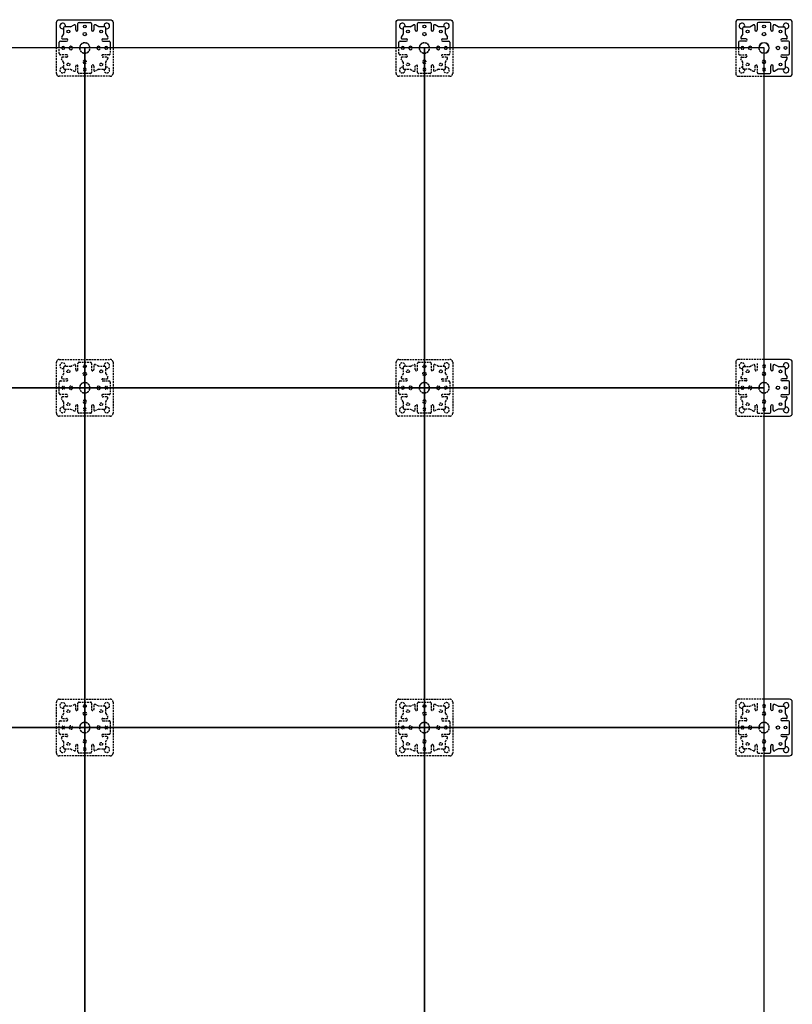
# Model space of a CAD drawing. Units: inches. Extents: x 2716 to 12972, y -981 to 2942.
# Drawn here: x 4081 to 5446, y 980 to 2719 of the extents above; entities that cross this region are included whole.
import ezdxf

# ---------------------------------------------------------------- set-up
doc = ezdxf.new("R2010")
doc.units = ezdxf.units.IN
doc.header["$MEASUREMENT"] = 0
doc.linetypes.add('HIDDEN2', pattern=[4.7625, 3.175, -1.5875])
for name, color, linetype in [('A-INTR-HIDN', 140, 'HIDDEN2'), ('A-PANL', 10, 'Continuous'), ('A-PEDS', 30, 'Continuous')]:
    doc.layers.add(name, color=color, linetype=linetype)

# ---------------------------------------------------------------- blocks, each defined once
blk = doc.blocks.new('S8 top')
at = {"layer": 'A-INTR-HIDN'}
for p, q in [((-37.5, 35.5, -144), (-37.5, 24.9, -144)), ((-24.9, 37.5, -144), (-35.5, 37.5, -144)), ((-24.9, 37.5, -144), (-19, 40.8, -144)), ((-16, 32, -144), (-16, 39, -144)), ((-12, 32), (-12, 43)), ((-10, 45, -144), (10, 45, -144)), ((12, 43, -144), (12, 32, -144)), ((12, 43, -144), (12, 32, -144)), ((16, 39, -144), (16, 32, -144)), ((24.9, 37.5, -144), (19, 40.8, -144)), ((35.5, 37.5, -144), (24.9, 37.5, -144)), ((37.5, 24.9, -144), (37.5, 35.5, -144)), ((-37.5, 24.9, -144), (-40.8, 19, -144)), ((37.5, 24.9, -144), (40.8, 19, -144)), ((-45, 0, -144), (-45, 10, -144)), ((-45, -10, -144), (-45, 0, -144)), ((-43, 12, -144), (-32, 12, -144)), ((-39, 16, -144), (-32, 16, -144)), ((32, 16, -144), (39, 16, -144)), ((32, 12), (43, 12)), ((45, 10, -144), (45, 0, -144)), ((-32, -12), (-43, -12)), ((-32, -16, -144), (-39, -16, -144)), ((43, -12, -144), (32, -12, -144)), ((39, -16, -144), (32, -16, -144)), ((45, 0, -144), (45, -10, -144)), ((-37.5, -24.9, -144), (-40.8, -19, -144)), ((-37.5, -24.9, -144), (-37.5, -35.5, -144)), ((-16, -39, -144), (-16, -32, -144)), ((-12, -43, -144), (-12, -32, -144)), ((12, -32), (12, -43)), ((16, -32, -144), (16, -39, -144)), ((37.5, -24.9, -144), (40.8, -19, -144)), ((37.5, -35.5, -144), (37.5, -24.9, -144)), ((-35.5, -37.5, -144), (-24.9, -37.5, -144)), ((-24.9, -37.5, -144), (-19, -40.8, -144)), ((0, -45, -144), (-10, -45, -144)), ((10, -45, -144), (0, -45, -144)), ((24.9, -37.5, -144), (19, -40.8, -144)), ((24.9, -37.5, -144), (35.5, -37.5, -144))]:
    blk.add_line(p, q, dxfattribs=at)
for points in [[(-50, 45, -0.414214), (-45, 50), (45, 50, -0.414214), (50, 45), (50, 0)], [(0, -50), (-45, -50, -0.414214), (-50, -45), (-50, 0)], [(50, 0), (50, -45, -0.414214), (45, -50), (0, -50)]]:
    blk.add_lwpolyline(points, format="xyb", dxfattribs=at)
blk.add_lwpolyline([(-50, 0), (-50, 45)], dxfattribs=at)
for centre, radius in [((0, 38, -3), 2.5), ((-29, 29, 3), 2.5), ((0, 24.5), 3), ((29, 29, 3), 2.5), ((-29, -29, 3), 2.5), ((29, -29, 3), 2.5)]:
    blk.add_circle(centre, radius, dxfattribs=at)
for centre, radius, start, end in [((-39, 39), 5, 342.5424, 287.4576), ((-35.5, 35.5, -144), 2, 90, 180), ((-18, 39, -144), 2, 0, 119.1519), ((-10, 43), 2, 90, 180), ((10, 43, -144), 2, 0, 90), ((18, 39, -144), 2, 60.8481, 180), ((39, 39), 5, 252.5424, 197.4576), ((35.5, 35.5, -144), 2, 0, 90), ((-39, 18, -144), 2, 150.8481, 270), ((-14, 32, -3), 2, 180, 0), ((14, 32), 2, 180, 0), ((39, 18, -144), 2, 270, 29.1519), ((-43, 10, -144), 2, 90, 180), ((-38, 0, -3), 2.5, 0, 180), ((-38, 0, -3), 2.5, 180, 0), ((-32, 14, -3), 2, 270, 90), ((-24.5, 0), 3, 0, 180), ((-24.5, 0), 3, 180, 0), ((0, 0), 9.25, 270, 180), ((0, 0), 9.25, 180, 270), ((0, 0), 9, 270, 180), ((0, 0), 9, 180, 270), ((24.5, 0), 3, 0, 180), ((24.5, 0), 3, 180, 0), ((32, 14, -3), 2, 90, 270), ((38, 0, -3), 2.5, 0, 180), ((38, 0, -3), 2.5, 180, 0), ((43, 10), 2, 0, 90), ((-43, -10), 2, 180, 270), ((-39, -18, -144), 2, 90, 209.1519), ((-32, -14, -3), 2, 270, 90), ((32, -14, -3), 2, 90, 270), ((39, -18, -144), 2, 330.8481, 90), ((43, -10, -144), 2, 270, 0), ((-39, -39), 5, 72.5424, 17.4576), ((-14, -32, -3), 2, 0, 180), ((0, -24.5), 3, 90, 270), ((0, -24.5), 3, 270, 90), ((14, -32, -3), 2, 0, 180), ((39, -39), 5, 162.5424, 107.4576), ((-35.5, -35.5, -144), 2, 180, 270), ((-18, -39, -144), 2, 240.8481, 0), ((-10, -43, -144), 2, 180, 270), ((0, -38, -3), 2.5, 90, 270), ((0, -38, -3), 2.5, 270, 90), ((10, -43), 2, 270, 0), ((18, -39, -144), 2, 180, 299.1519), ((35.5, -35.5, -144), 2, 270, 0)]:
    blk.add_arc(centre, radius, start, end, dxfattribs=at)

msp = doc.modelspace()

# ---------------------------------------------------------------- linework, layer by layer
at = {"layer": 'A-INTR-HIDN'}
for p, q in [((4151.1, 2658.9, -148.8), (4151.1, 2668.9, -148.8)), ((4241.1, 2668.9, -148.8), (4241.1, 2658.9, -148.8)), ((4751.1, 2658.9, -148.8), (4751.1, 2668.9, -148.8)), ((4841.1, 2668.9, -148.8), (4841.1, 2658.9, -148.8)), ((5351.1, 2668.9, -148.8), (5351.1, 2658.9, -148.8)), ((4164.1, 2656.9, -4.8), (4153.1, 2656.9, -4.8)), ((4158.6, 2644, -148.8), (4155.3, 2649.9, -148.8)), ((4164.1, 2652.9, -148.8), (4157.1, 2652.9, -148.8)), ((4158.6, 2644, -148.8), (4158.6, 2633.4, -148.8)), ((4239.1, 2656.9, -148.8), (4228.1, 2656.9, -148.8)), ((4235.2, 2652.9, -148.8), (4228.1, 2652.9, -148.8)), ((4233.6, 2644, -148.8), (4236.9, 2649.9, -148.8)), ((4233.6, 2633.4, -148.8), (4233.6, 2644, -148.8)), ((4764.1, 2656.9, -4.8), (4753.1, 2656.9, -4.8)), ((4758.6, 2644, -148.8), (4755.3, 2649.9, -148.8)), ((4764.1, 2652.9, -148.8), (4757.1, 2652.9, -148.8)), ((4758.6, 2644, -148.8), (4758.6, 2633.4, -148.8)), ((4839.1, 2656.9, -148.8), (4828.1, 2656.9, -148.8)), ((4835.2, 2652.9, -148.8), (4828.1, 2652.9, -148.8)), ((4833.6, 2644, -148.8), (4836.9, 2649.9, -148.8)), ((4833.6, 2633.4, -148.8), (4833.6, 2644, -148.8)), ((5353.1, 2656.9, -148.8), (5364.1, 2656.9, -148.8)), ((5358.6, 2644, -148.8), (5355.3, 2649.9, -148.8)), ((5357.1, 2652.9, -148.8), (5364.1, 2652.9, -148.8)), ((5358.6, 2633.4, -148.8), (5358.6, 2644, -148.8)), ((4160.6, 2631.4, -148.8), (4171.2, 2631.4, -148.8)), ((4171.2, 2631.4, -148.8), (4177.1, 2628.1, -148.8)), ((4180.1, 2629.8, -148.8), (4180.1, 2636.9, -148.8)), ((4184.1, 2625.9, -148.8), (4184.1, 2636.9, -148.8)), ((4208.1, 2636.9, -4.8), (4208.1, 2625.9, -4.8)), ((4212.1, 2636.9, -148.8), (4212.1, 2629.8, -148.8)), ((4221, 2631.4, -148.8), (4215.1, 2628.1, -148.8)), ((4221, 2631.4, -148.8), (4231.6, 2631.4, -148.8)), ((4760.6, 2631.4, -148.8), (4771.2, 2631.4, -148.8)), ((4771.2, 2631.4, -148.8), (4777.1, 2628.1, -148.8)), ((4780.1, 2629.8, -148.8), (4780.1, 2636.9, -148.8)), ((4784.1, 2625.9, -148.8), (4784.1, 2636.9, -148.8)), ((4808.1, 2636.9, -4.8), (4808.1, 2625.9, -4.8)), ((4812.1, 2636.9, -148.8), (4812.1, 2629.8, -148.8)), ((4821, 2631.4, -148.8), (4815.1, 2628.1, -148.8)), ((4821, 2631.4, -148.8), (4831.6, 2631.4, -148.8)), ((5371.2, 2631.4, -148.8), (5360.6, 2631.4, -148.8)), ((5371.2, 2631.4, -148.8), (5377.1, 2628.1, -148.8)), ((5380.1, 2636.9, -148.8), (5380.1, 2629.8, -148.8)), ((5384.1, 2636.9, -4.8), (5384.1, 2625.9, -4.8)), ((4196.1, 2623.9, -148.8), (4186.1, 2623.9, -148.8)), ((4206.1, 2623.9, -148.8), (4196.1, 2623.9, -148.8)), ((4796.1, 2623.9, -148.8), (4786.1, 2623.9, -148.8)), ((4806.1, 2623.9, -148.8), (4796.1, 2623.9, -148.8)), ((5358.6, 2093.8, -148.8), (5358.6, 2104.4, -148.8)), ((5360.6, 2106.4, -148.8), (5371.2, 2106.4, -148.8)), ((5371.2, 2106.4, -148.8), (5377.1, 2109.7, -148.8)), ((5380.1, 2107.9, -148.8), (5380.1, 2100.9, -148.8)), ((5384.1, 2111.9, -148.8), (5384.1, 2100.9, -148.8)), ((5358.6, 2093.8, -148.8), (5355.3, 2087.9, -148.8)), ((5351.1, 2078.9, -148.8), (5351.1, 2068.9, -148.8)), ((5364.1, 2080.9, -4.8), (5353.1, 2080.9, -4.8)), ((5364.1, 2084.9, -148.8), (5357.1, 2084.9, -148.8)), ((5351.1, 2068.9, -148.8), (5351.1, 2058.9, -148.8)), ((5353.1, 2056.9, -148.8), (5364.1, 2056.9, -148.8)), ((5357.1, 2052.9, -148.8), (5364.1, 2052.9, -148.8)), ((5358.6, 2044, -148.8), (5355.3, 2049.9, -148.8)), ((5358.6, 2033.4, -148.8), (5358.6, 2044, -148.8)), ((5380.1, 2036.9, -148.8), (5380.1, 2029.8, -148.8)), ((5384.1, 2036.9, -4.8), (5384.1, 2025.9, -4.8)), ((5371.2, 2031.4, -148.8), (5360.6, 2031.4, -148.8)), ((5371.2, 2031.4, -148.8), (5377.1, 2028.1, -148.8)), ((5386.1, 2023.9, -148.8), (5396.1, 2023.9, -148.8)), ((5358.6, 1493.8, -148.8), (5358.6, 1504.4, -148.8)), ((5360.6, 1506.4, -148.8), (5371.2, 1506.4, -148.8)), ((5371.2, 1506.4, -148.8), (5377.1, 1509.7, -148.8)), ((5380.1, 1507.9, -148.8), (5380.1, 1500.9, -148.8)), ((5384.1, 1511.9, -148.8), (5384.1, 1500.9, -148.8)), ((5351.1, 1478.9, -148.8), (5351.1, 1468.9, -148.8)), ((5364.1, 1480.9, -4.8), (5353.1, 1480.9, -4.8)), ((5358.6, 1493.8, -148.8), (5355.3, 1487.9, -148.8)), ((5364.1, 1484.9, -148.8), (5357.1, 1484.9, -148.8)), ((5351.1, 1468.9, -148.8), (5351.1, 1458.9, -148.8)), ((5353.1, 1456.9, -148.8), (5364.1, 1456.9, -148.8)), ((5358.6, 1444, -148.8), (5355.3, 1449.9, -148.8)), ((5357.1, 1452.9, -148.8), (5364.1, 1452.9, -148.8)), ((5358.6, 1433.4, -148.8), (5358.6, 1444, -148.8)), ((5371.2, 1431.4, -148.8), (5360.6, 1431.4, -148.8)), ((5371.2, 1431.4, -148.8), (5377.1, 1428.1, -148.8)), ((5380.1, 1436.9, -148.8), (5380.1, 1429.8, -148.8)), ((5384.1, 1436.9, -4.8), (5384.1, 1425.9, -4.8)), ((5386.1, 1423.9, -148.8), (5396.1, 1423.9, -148.8))]:
    msp.add_line(p, q, dxfattribs=at)
at = {"layer": 'A-INTR-HIDN', "elevation": -4.8}
for points in [[(4196.1, 2618.9), (4151.1, 2618.9, -0.414214), (4146.1, 2623.9), (4146.1, 2668.9)], [(4246.1, 2668.9), (4246.1, 2623.9, -0.414214), (4241.1, 2618.9), (4196.1, 2618.9)], [(4796.1, 2618.9), (4751.1, 2618.9, -0.414214), (4746.1, 2623.9), (4746.1, 2668.9)], [(4846.1, 2668.9), (4846.1, 2623.9, -0.414214), (4841.1, 2618.9), (4796.1, 2618.9)], [(5346.1, 2668.9), (5346.1, 2623.9, 0.414214), (5351.1, 2618.9), (5396.1, 2618.9)], [(5396.1, 2118.9), (5351.1, 2118.9, 0.414214), (5346.1, 2113.9), (5346.1, 2068.9)], [(5346.1, 2068.9), (5346.1, 2023.9, 0.414214), (5351.1, 2018.9), (5396.1, 2018.9)], [(5396.1, 1518.9), (5351.1, 1518.9, 0.414214), (5346.1, 1513.9), (5346.1, 1468.9)], [(5346.1, 1468.9), (5346.1, 1423.9, 0.414214), (5351.1, 1418.9), (5396.1, 1418.9)]]:
    msp.add_lwpolyline(points, format="xyb", dxfattribs=at)
at = {"layer": 'A-INTR-HIDN'}
for centre in [(4167.1, 2639.9, -1.8), (4225.1, 2639.9, -1.8), (4767.1, 2639.9, -1.8), (4825.1, 2639.9, -1.8), (5367.1, 2639.9, -1.8), (5367.1, 2097.9, -1.8), (5367.1, 2039.9, -1.8), (5367.1, 1497.9, -1.8), (5367.1, 1439.9, -1.8)]:
    msp.add_circle(centre, 2.5, dxfattribs=at)
for centre, radius, start, end in [((4196.1, 2668.9, -4.8), 9.25, 270, 180), ((4196.1, 2668.9, -4.8), 9, 270, 180), ((4796.1, 2668.9, -4.8), 9.25, 270, 180), ((4796.1, 2668.9, -4.8), 9, 270, 180), ((4158.1, 2668.9, -7.8), 2.5, 180, 0), ((4171.6, 2668.9, -4.8), 3, 180, 0), ((4196.1, 2668.9, -4.8), 9.25, 180, 270), ((4196.1, 2668.9, -4.8), 9, 180, 270), ((4220.6, 2668.9, -4.8), 3, 180, 0), ((4234.1, 2668.9, -7.8), 2.5, 180, 0), ((4758.1, 2668.9, -7.8), 2.5, 180, 0), ((4771.6, 2668.9, -4.8), 3, 180, 0), ((4796.1, 2668.9, -4.8), 9.25, 180, 270), ((4796.1, 2668.9, -4.8), 9, 180, 270), ((4820.6, 2668.9, -4.8), 3, 180, 0), ((4834.1, 2668.9, -7.8), 2.5, 180, 0), ((5358.1, 2668.9, -7.8), 2.5, 180, 0), ((5371.6, 2668.9, -4.8), 3, 180, 0), ((5396.1, 2668.9, -4.8), 9.25, 180, 270), ((5396.1, 2668.9, -4.8), 9, 180, 270), ((4153.1, 2658.9, -4.8), 2, 180, 270), ((4157.1, 2650.9, -148.8), 2, 90, 209.1519), ((4164.1, 2654.9, -7.8), 2, 270, 90), ((4196.1, 2644.4, -4.8), 3, 90, 270), ((4196.1, 2644.4, -4.8), 3, 270, 90), ((4228.1, 2654.9, -7.8), 2, 90, 270), ((4235.2, 2650.9, -148.8), 2, 330.8481, 90), ((4239.1, 2658.9, -148.8), 2, 270, 0), ((4753.1, 2658.9, -4.8), 2, 180, 270), ((4757.1, 2650.9, -148.8), 2, 90, 209.1519), ((4764.1, 2654.9, -7.8), 2, 270, 90), ((4796.1, 2644.4, -4.8), 3, 90, 270), ((4796.1, 2644.4, -4.8), 3, 270, 90), ((4828.1, 2654.9, -7.8), 2, 90, 270), ((4835.2, 2650.9, -148.8), 2, 330.8481, 90), ((4839.1, 2658.9, -148.8), 2, 270, 0), ((5353.1, 2658.9, -148.8), 2, 180, 270), ((5357.1, 2650.9, -148.8), 2, 90, 209.1519), ((5364.1, 2654.9, -7.8), 2, 270, 90), ((5396.1, 2644.4, -4.8), 3, 90, 270), ((4157.1, 2629.9, -4.8), 5, 72.5424, 17.4576), ((4160.6, 2633.4, -148.8), 2, 180, 270), ((4178.1, 2629.8, -148.8), 2, 240.8481, 0), ((4182.1, 2636.9, -7.8), 2, 0, 180), ((4186.1, 2625.9, -148.8), 2, 180, 270), ((4196.1, 2630.9, -7.8), 2.5, 90, 270), ((4196.1, 2630.9, -7.8), 2.5, 270, 90), ((4206.1, 2625.9, -4.8), 2, 270, 0), ((4210.1, 2636.9, -7.8), 2, 0, 180), ((4214.1, 2629.8, -148.8), 2, 180, 299.1519), ((4235.1, 2629.9, -4.8), 5, 162.5424, 107.4576), ((4231.6, 2633.4, -148.8), 2, 270, 0), ((4757.1, 2629.9, -4.8), 5, 72.5424, 17.4576), ((4760.6, 2633.4, -148.8), 2, 180, 270), ((4778.1, 2629.8, -148.8), 2, 240.8481, 0), ((4782.1, 2636.9, -7.8), 2, 0, 180), ((4786.1, 2625.9, -148.8), 2, 180, 270), ((4796.1, 2630.9, -7.8), 2.5, 90, 270), ((4796.1, 2630.9, -7.8), 2.5, 270, 90), ((4806.1, 2625.9, -4.8), 2, 270, 0), ((4810.1, 2636.9, -7.8), 2, 0, 180), ((4814.1, 2629.8, -148.8), 2, 180, 299.1519), ((4835.1, 2629.9, -4.8), 5, 162.5424, 107.4576), ((4831.6, 2633.4, -148.8), 2, 270, 0), ((5357.1, 2629.9, -4.8), 5, 72.5424, 17.4576), ((5360.6, 2633.4, -148.8), 2, 180, 270), ((5378.1, 2629.8, -148.8), 2, 240.8481, 0), ((5382.1, 2636.9, -7.8), 2, 0, 180), ((5386.1, 2625.9, -4.8), 2, 180, 270), ((5396.1, 2630.9, -7.8), 2.5, 90, 270), ((5357.1, 2107.9, -4.8), 5, 342.5424, 287.4576), ((5360.6, 2104.4, -148.8), 2, 90, 180), ((5378.1, 2107.9, -148.8), 2, 0, 119.1519), ((5396.1, 2106.9, -7.8), 2.5, 90, 270), ((5357.1, 2086.9, -148.8), 2, 150.8481, 270), ((5382.1, 2100.9, -7.8), 2, 180, 0), ((5396.1, 2093.4, -4.8), 3, 90, 270), ((5353.1, 2078.9, -4.8), 2, 90, 180), ((5358.1, 2068.9, -7.8), 2.5, 0, 180), ((5364.1, 2082.9, -7.8), 2, 270, 90), ((5371.6, 2068.9, -4.8), 3, 0, 180), ((5396.1, 2068.9, -4.8), 9.25, 270, 180), ((5396.1, 2068.9, -4.8), 9, 270, 180), ((5353.1, 2058.9, -148.8), 2, 180, 270), ((5357.1, 2050.9, -148.8), 2, 90, 209.1519), ((5358.1, 2068.9, -7.8), 2.5, 180, 0), ((5364.1, 2054.9, -7.8), 2, 270, 90), ((5371.6, 2068.9, -4.8), 3, 180, 0), ((5396.1, 2068.9, -4.8), 9.25, 180, 270), ((5396.1, 2068.9, -4.8), 9, 180, 270), ((5357.1, 2029.9, -4.8), 5, 72.5424, 17.4576), ((5382.1, 2036.9, -7.8), 2, 0, 180), ((5396.1, 2044.4, -4.8), 3, 90, 270), ((5360.6, 2033.4, -148.8), 2, 180, 270), ((5378.1, 2029.8, -148.8), 2, 240.8481, 0), ((5386.1, 2025.9, -4.8), 2, 180, 270), ((5396.1, 2030.9, -7.8), 2.5, 90, 270), ((5357.1, 1507.9, -4.8), 5, 342.5424, 287.4576), ((5360.6, 1504.4, -148.8), 2, 90, 180), ((5378.1, 1507.9, -148.8), 2, 0, 119.1519), ((5382.1, 1500.9, -7.8), 2, 180, 0), ((5396.1, 1493.4, -4.8), 3, 90, 270), ((5396.1, 1506.9, -7.8), 2.5, 90, 270), ((5353.1, 1478.9, -4.8), 2, 90, 180), ((5357.1, 1486.9, -148.8), 2, 150.8481, 270), ((5364.1, 1482.9, -7.8), 2, 270, 90), ((5396.1, 1468.9, -4.8), 9.25, 270, 180), ((5396.1, 1468.9, -4.8), 9, 270, 180), ((5358.1, 1468.9, -7.8), 2.5, 0, 180), ((5358.1, 1468.9, -7.8), 2.5, 180, 0), ((5371.6, 1468.9, -4.8), 3, 0, 180), ((5371.6, 1468.9, -4.8), 3, 180, 0), ((5396.1, 1468.9, -4.8), 9.25, 180, 270), ((5396.1, 1468.9, -4.8), 9, 180, 270), ((5353.1, 1458.9, -148.8), 2, 180, 270), ((5357.1, 1450.9, -148.8), 2, 90, 209.1519), ((5364.1, 1454.9, -7.8), 2, 270, 90), ((5396.1, 1444.4, -4.8), 3, 90, 270), ((5357.1, 1429.9, -4.8), 5, 72.5424, 17.4576), ((5360.6, 1433.4, -148.8), 2, 180, 270), ((5378.1, 1429.8, -148.8), 2, 240.8481, 0), ((5382.1, 1436.9, -7.8), 2, 0, 180), ((5386.1, 1425.9, -4.8), 2, 180, 270), ((5396.1, 1430.9, -7.8), 2.5, 90, 270)]:
    msp.add_arc(centre, radius, start, end, dxfattribs=at)
at = {"layer": 'A-PANL', "elevation": -4.8}
for points in [[(3596.1, 2068.9), (4196.1, 2068.9), (4196.1, 2668.9), (3596.1, 2668.9)], [(4196.1, 2068.9), (4796.1, 2068.9), (4796.1, 2668.9), (4196.1, 2668.9)], [(4796.1, 2068.9), (5396.1, 2068.9), (5396.1, 2668.9), (4796.1, 2668.9)], [(3596.1, 1468.9), (4196.1, 1468.9), (4196.1, 2068.9), (3596.1, 2068.9)], [(4196.1, 1468.9), (4796.1, 1468.9), (4796.1, 2068.9), (4196.1, 2068.9)], [(4796.1, 1468.9), (5396.1, 1468.9), (5396.1, 2068.9), (4796.1, 2068.9)], [(3596.1, 868.9), (4196.1, 868.9), (4196.1, 1468.9), (3596.1, 1468.9)], [(4196.1, 868.9), (4796.1, 868.9), (4796.1, 1468.9), (4196.1, 1468.9)], [(4796.1, 868.9), (5396.1, 868.9), (5396.1, 1468.9), (4796.1, 1468.9)]]:
    msp.add_lwpolyline(points, close=True, dxfattribs=at)
at = {"layer": 'A-PEDS'}
for p, q in [((4186.1, 2713.9, -148.8), (4206.1, 2713.9, -148.8)), ((4786.1, 2713.9, -148.8), (4806.1, 2713.9, -148.8)), ((5406.1, 2713.9, -148.8), (5386.1, 2713.9, -148.8)), ((4158.6, 2704.4, -148.8), (4158.6, 2693.8, -148.8)), ((4171.2, 2706.4, -148.8), (4160.6, 2706.4, -148.8)), ((4171.2, 2706.4, -148.8), (4177.1, 2709.7, -148.8)), ((4180.1, 2700.9, -148.8), (4180.1, 2707.9, -148.8)), ((4184.1, 2700.9, -4.8), (4184.1, 2711.9, -4.8)), ((4208.1, 2711.9, -148.8), (4208.1, 2700.9, -148.8)), ((4208.1, 2711.9, -148.8), (4208.1, 2700.9, -148.8)), ((4212.1, 2707.9, -148.8), (4212.1, 2700.9, -148.8)), ((4221, 2706.4, -148.8), (4215.1, 2709.7, -148.8)), ((4231.6, 2706.4, -148.8), (4221, 2706.4, -148.8)), ((4233.6, 2693.8, -148.8), (4233.6, 2704.4, -148.8)), ((4758.6, 2704.4, -148.8), (4758.6, 2693.8, -148.8)), ((4771.2, 2706.4, -148.8), (4760.6, 2706.4, -148.8)), ((4771.2, 2706.4, -148.8), (4777.1, 2709.7, -148.8)), ((4780.1, 2700.9, -148.8), (4780.1, 2707.9, -148.8)), ((4784.1, 2700.9, -4.8), (4784.1, 2711.9, -4.8)), ((4808.1, 2711.9, -148.8), (4808.1, 2700.9, -148.8)), ((4808.1, 2711.9, -148.8), (4808.1, 2700.9, -148.8)), ((4812.1, 2707.9, -148.8), (4812.1, 2700.9, -148.8)), ((4821, 2706.4, -148.8), (4815.1, 2709.7, -148.8)), ((4831.6, 2706.4, -148.8), (4821, 2706.4, -148.8)), ((4833.6, 2693.8, -148.8), (4833.6, 2704.4, -148.8)), ((5358.6, 2693.8, -148.8), (5358.6, 2704.4, -148.8)), ((5360.6, 2706.4, -148.8), (5371.2, 2706.4, -148.8)), ((5371.2, 2706.4, -148.8), (5377.1, 2709.7, -148.8)), ((5380.1, 2707.9, -148.8), (5380.1, 2700.9, -148.8)), ((5384.1, 2711.9, -148.8), (5384.1, 2700.9, -148.8)), ((5408.1, 2700.9, -4.8), (5408.1, 2711.9, -4.8)), ((5412.1, 2700.9, -148.8), (5412.1, 2707.9, -148.8)), ((5421, 2706.4, -148.8), (5415.1, 2709.7, -148.8)), ((5421, 2706.4, -148.8), (5431.6, 2706.4, -148.8)), ((5433.6, 2704.4, -148.8), (5433.6, 2693.8, -148.8)), ((4151.1, 2668.9, -148.8), (4151.1, 2678.9, -148.8)), ((4153.1, 2680.9, -148.8), (4164.1, 2680.9, -148.8)), ((4158.6, 2693.8, -148.8), (4155.3, 2687.9, -148.8)), ((4157.1, 2684.9, -148.8), (4164.1, 2684.9, -148.8)), ((4228.1, 2684.9, -148.8), (4235.2, 2684.9, -148.8)), ((4228.1, 2680.9, -4.8), (4239.1, 2680.9, -4.8)), ((4233.6, 2693.8, -148.8), (4236.9, 2687.9, -148.8)), ((4241.1, 2678.9, -148.8), (4241.1, 2668.9, -148.8)), ((4751.1, 2668.9, -148.8), (4751.1, 2678.9, -148.8)), ((4753.1, 2680.9, -148.8), (4764.1, 2680.9, -148.8)), ((4758.6, 2693.8, -148.8), (4755.3, 2687.9, -148.8)), ((4757.1, 2684.9, -148.8), (4764.1, 2684.9, -148.8)), ((4828.1, 2684.9, -148.8), (4835.2, 2684.9, -148.8)), ((4828.1, 2680.9, -4.8), (4839.1, 2680.9, -4.8)), ((4833.6, 2693.8, -148.8), (4836.9, 2687.9, -148.8)), ((4841.1, 2678.9, -148.8), (4841.1, 2668.9, -148.8)), ((5351.1, 2678.9, -148.8), (5351.1, 2668.9, -148.8)), ((5364.1, 2680.9, -4.8), (5353.1, 2680.9, -4.8)), ((5358.6, 2693.8, -148.8), (5355.3, 2687.9, -148.8)), ((5364.1, 2684.9, -148.8), (5357.1, 2684.9, -148.8)), ((5435.2, 2684.9, -148.8), (5428.1, 2684.9, -148.8)), ((5439.1, 2680.9, -148.8), (5428.1, 2680.9, -148.8)), ((5439.1, 2680.9, -148.8), (5428.1, 2680.9, -148.8)), ((5433.6, 2693.8, -148.8), (5436.9, 2687.9, -148.8)), ((5441.1, 2658.9, -148.8), (5441.1, 2678.9, -148.8)), ((5428.1, 2656.9, -4.8), (5439.1, 2656.9, -4.8)), ((5428.1, 2652.9, -148.8), (5435.2, 2652.9, -148.8)), ((5433.6, 2644, -148.8), (5436.9, 2649.9, -148.8)), ((5433.6, 2644, -148.8), (5433.6, 2633.4, -148.8)), ((5408.1, 2625.9, -148.8), (5408.1, 2636.9, -148.8)), ((5412.1, 2629.8, -148.8), (5412.1, 2636.9, -148.8)), ((5421, 2631.4, -148.8), (5415.1, 2628.1, -148.8)), ((5431.6, 2631.4, -148.8), (5421, 2631.4, -148.8)), ((5386.1, 2623.9, -148.8), (5396.1, 2623.9, -148.8)), ((5396.1, 2623.9, -148.8), (5406.1, 2623.9, -148.8)), ((5408.1, 2100.9, -4.8), (5408.1, 2111.9, -4.8)), ((5412.1, 2100.9, -148.8), (5412.1, 2107.9, -148.8)), ((5421, 2106.4, -148.8), (5415.1, 2109.7, -148.8)), ((5421, 2106.4, -148.8), (5431.6, 2106.4, -148.8)), ((5433.6, 2104.4, -148.8), (5433.6, 2093.8, -148.8)), ((5433.6, 2093.8, -148.8), (5436.9, 2087.9, -148.8)), ((5435.2, 2084.9, -148.8), (5428.1, 2084.9, -148.8)), ((5439.1, 2080.9, -148.8), (5428.1, 2080.9, -148.8)), ((5439.1, 2080.9, -148.8), (5428.1, 2080.9, -148.8)), ((5441.1, 2058.9, -148.8), (5441.1, 2078.9, -148.8)), ((5428.1, 2056.9, -4.8), (5439.1, 2056.9, -4.8)), ((5428.1, 2052.9, -148.8), (5435.2, 2052.9, -148.8)), ((5408.1, 2025.9, -148.8), (5408.1, 2036.9, -148.8)), ((5412.1, 2029.8, -148.8), (5412.1, 2036.9, -148.8)), ((5433.6, 2044, -148.8), (5436.9, 2049.9, -148.8)), ((5433.6, 2044, -148.8), (5433.6, 2033.4, -148.8)), ((5396.1, 2023.9, -148.8), (5406.1, 2023.9, -148.8)), ((5421, 2031.4, -148.8), (5415.1, 2028.1, -148.8)), ((5431.6, 2031.4, -148.8), (5421, 2031.4, -148.8)), ((5408.1, 1500.9, -4.8), (5408.1, 1511.9, -4.8)), ((5412.1, 1500.9, -148.8), (5412.1, 1507.9, -148.8)), ((5421, 1506.4, -148.8), (5415.1, 1509.7, -148.8)), ((5421, 1506.4, -148.8), (5431.6, 1506.4, -148.8)), ((5433.6, 1504.4, -148.8), (5433.6, 1493.8, -148.8)), ((5435.2, 1484.9, -148.8), (5428.1, 1484.9, -148.8)), ((5439.1, 1480.9, -148.8), (5428.1, 1480.9, -148.8)), ((5439.1, 1480.9, -148.8), (5428.1, 1480.9, -148.8)), ((5433.6, 1493.8, -148.8), (5436.9, 1487.9, -148.8)), ((5441.1, 1458.9, -148.8), (5441.1, 1478.9, -148.8)), ((5428.1, 1456.9, -4.8), (5439.1, 1456.9, -4.8)), ((5428.1, 1452.9, -148.8), (5435.2, 1452.9, -148.8)), ((5433.6, 1444, -148.8), (5436.9, 1449.9, -148.8)), ((5433.6, 1444, -148.8), (5433.6, 1433.4, -148.8)), ((5408.1, 1425.9, -148.8), (5408.1, 1436.9, -148.8)), ((5412.1, 1429.8, -148.8), (5412.1, 1436.9, -148.8)), ((5421, 1431.4, -148.8), (5415.1, 1428.1, -148.8)), ((5431.6, 1431.4, -148.8), (5421, 1431.4, -148.8)), ((5396.1, 1423.9, -148.8), (5406.1, 1423.9, -148.8))]:
    msp.add_line(p, q, dxfattribs=at)
at = {"layer": 'A-PEDS', "elevation": -4.8}
for points in [[(4146.1, 2713.9, -0.414214), (4151.1, 2718.9), (4241.1, 2718.9, -0.414214), (4246.1, 2713.9), (4246.1, 2668.9)], [(4746.1, 2713.9, -0.414214), (4751.1, 2718.9), (4841.1, 2718.9, -0.414214), (4846.1, 2713.9), (4846.1, 2668.9)], [(5441.1, 2618.9, 0.414214), (5446.1, 2623.9), (5446.1, 2713.9, 0.414214), (5441.1, 2718.9), (5351.1, 2718.9, 0.414214), (5346.1, 2713.9), (5346.1, 2668.9)], [(5441.1, 2018.9, 0.414214), (5446.1, 2023.9), (5446.1, 2113.9, 0.414214), (5441.1, 2118.9), (5396.1, 2118.9)], [(5441.1, 1418.9, 0.414214), (5446.1, 1423.9), (5446.1, 1513.9, 0.414214), (5441.1, 1518.9), (5396.1, 1518.9)]]:
    msp.add_lwpolyline(points, format="xyb", dxfattribs=at)
for points in [[(4146.1, 2668.9), (4146.1, 2713.9)], [(4746.1, 2668.9), (4746.1, 2713.9)], [(5396.1, 2618.9), (5441.1, 2618.9)], [(5396.1, 2018.9), (5441.1, 2018.9)], [(5396.1, 1418.9), (5441.1, 1418.9)]]:
    msp.add_lwpolyline(points, dxfattribs=at)
at = {"layer": 'A-PEDS'}
for centre, radius in [((4167.1, 2697.9, -1.8), 2.5), ((4196.1, 2693.4, -4.8), 3), ((4196.1, 2706.9, -7.8), 2.5), ((4225.1, 2697.9, -1.8), 2.5), ((4767.1, 2697.9, -1.8), 2.5), ((4796.1, 2693.4, -4.8), 3), ((4796.1, 2706.9, -7.8), 2.5), ((4825.1, 2697.9, -1.8), 2.5), ((5367.1, 2697.9, -1.8), 2.5), ((5396.1, 2693.4, -4.8), 3), ((5396.1, 2706.9, -7.8), 2.5), ((5425.1, 2697.9, -1.8), 2.5), ((5420.6, 2668.9, -4.8), 3), ((5434.1, 2668.9, -7.8), 2.5), ((5425.1, 2639.9, -1.8), 2.5), ((5425.1, 2097.9, -1.8), 2.5), ((5420.6, 2068.9, -4.8), 3), ((5434.1, 2068.9, -7.8), 2.5), ((5425.1, 2039.9, -1.8), 2.5), ((5425.1, 1497.9, -1.8), 2.5), ((5420.6, 1468.9, -4.8), 3), ((5434.1, 1468.9, -7.8), 2.5), ((5425.1, 1439.9, -1.8), 2.5)]:
    msp.add_circle(centre, radius, dxfattribs=at)
for centre, radius, start, end in [((4157.1, 2707.9, -4.8), 5, 342.5424, 287.4576), ((4186.1, 2711.9, -4.8), 2, 90, 180), ((4206.1, 2711.9, -148.8), 2, 0, 90), ((4235.1, 2707.9, -4.8), 5, 252.5424, 197.4576), ((4757.1, 2707.9, -4.8), 5, 342.5424, 287.4576), ((4786.1, 2711.9, -4.8), 2, 90, 180), ((4806.1, 2711.9, -148.8), 2, 0, 90), ((4835.1, 2707.9, -4.8), 5, 252.5424, 197.4576), ((5357.1, 2707.9, -4.8), 5, 342.5424, 287.4576), ((5386.1, 2711.9, -148.8), 2, 90, 180), ((5406.1, 2711.9, -4.8), 2, 0, 90), ((5435.1, 2707.9, -4.8), 5, 252.5424, 197.4576), ((4160.6, 2704.4, -148.8), 2, 90, 180), ((4178.1, 2707.9, -148.8), 2, 0, 119.1519), ((4182.1, 2700.9, -7.8), 2, 180, 0), ((4210.1, 2700.9, -4.8), 2, 180, 0), ((4214.1, 2707.9, -148.8), 2, 60.8481, 180), ((4231.6, 2704.4, -148.8), 2, 0, 90), ((4760.6, 2704.4, -148.8), 2, 90, 180), ((4778.1, 2707.9, -148.8), 2, 0, 119.1519), ((4782.1, 2700.9, -7.8), 2, 180, 0), ((4810.1, 2700.9, -4.8), 2, 180, 0), ((4814.1, 2707.9, -148.8), 2, 60.8481, 180), ((4831.6, 2704.4, -148.8), 2, 0, 90), ((5360.6, 2704.4, -148.8), 2, 90, 180), ((5378.1, 2707.9, -148.8), 2, 0, 119.1519), ((5382.1, 2700.9, -7.8), 2, 180, 0), ((5410.1, 2700.9, -7.8), 2, 180, 0), ((5414.1, 2707.9, -148.8), 2, 60.8481, 180), ((5431.6, 2704.4, -148.8), 2, 0, 90), ((4153.1, 2678.9, -148.8), 2, 90, 180), ((4157.1, 2686.9, -148.8), 2, 150.8481, 270), ((4164.1, 2682.9, -7.8), 2, 270, 90), ((4228.1, 2682.9, -7.8), 2, 90, 270), ((4235.2, 2686.9, -148.8), 2, 270, 29.1519), ((4239.1, 2678.9, -4.8), 2, 0, 90), ((4753.1, 2678.9, -148.8), 2, 90, 180), ((4757.1, 2686.9, -148.8), 2, 150.8481, 270), ((4764.1, 2682.9, -7.8), 2, 270, 90), ((4828.1, 2682.9, -7.8), 2, 90, 270), ((4835.2, 2686.9, -148.8), 2, 270, 29.1519), ((4839.1, 2678.9, -4.8), 2, 0, 90), ((5353.1, 2678.9, -4.8), 2, 90, 180), ((5357.1, 2686.9, -148.8), 2, 150.8481, 270), ((5364.1, 2682.9, -7.8), 2, 270, 90), ((5396.1, 2668.9, -4.8), 9.25, 270, 180), ((5396.1, 2668.9, -4.8), 9, 270, 180), ((5428.1, 2682.9, -4.8), 2, 90, 270), ((5435.2, 2686.9, -148.8), 2, 270, 29.1519), ((5439.1, 2678.9, -148.8), 2, 0, 90), ((4158.1, 2668.9, -7.8), 2.5, 0, 180), ((4171.6, 2668.9, -4.8), 3, 0, 180), ((4220.6, 2668.9, -4.8), 3, 0, 180), ((4234.1, 2668.9, -7.8), 2.5, 0, 180), ((4758.1, 2668.9, -7.8), 2.5, 0, 180), ((4771.6, 2668.9, -4.8), 3, 0, 180), ((4820.6, 2668.9, -4.8), 3, 0, 180), ((4834.1, 2668.9, -7.8), 2.5, 0, 180), ((5358.1, 2668.9, -7.8), 2.5, 0, 180), ((5371.6, 2668.9, -4.8), 3, 0, 180), ((5396.1, 2644.4, -4.8), 3, 270, 90), ((5428.1, 2654.9, -7.8), 2, 90, 270), ((5435.2, 2650.9, -148.8), 2, 330.8481, 90), ((5439.1, 2658.9, -4.8), 2, 270, 0), ((5396.1, 2630.9, -7.8), 2.5, 270, 90), ((5406.1, 2625.9, -148.8), 2, 270, 0), ((5410.1, 2636.9, -7.8), 2, 0, 180), ((5414.1, 2629.8, -148.8), 2, 180, 299.1519), ((5435.1, 2629.9, -4.8), 5, 162.5424, 107.4576), ((5431.6, 2633.4, -148.8), 2, 270, 0), ((5396.1, 2106.9, -7.8), 2.5, 270, 90), ((5414.1, 2107.9, -148.8), 2, 60.8481, 180), ((5435.1, 2107.9, -4.8), 5, 252.5424, 197.4576), ((5431.6, 2104.4, -148.8), 2, 0, 90), ((5396.1, 2093.4, -4.8), 3, 270, 90), ((5410.1, 2100.9, -7.8), 2, 180, 0), ((5435.2, 2086.9, -148.8), 2, 270, 29.1519), ((5428.1, 2082.9, -4.8), 2, 90, 270), ((5439.1, 2078.9, -148.8), 2, 0, 90), ((5428.1, 2054.9, -7.8), 2, 90, 270), ((5435.2, 2050.9, -148.8), 2, 330.8481, 90), ((5439.1, 2058.9, -4.8), 2, 270, 0), ((5396.1, 2044.4, -4.8), 3, 270, 90), ((5410.1, 2036.9, -7.8), 2, 0, 180), ((5435.1, 2029.9, -4.8), 5, 162.5424, 107.4576), ((5396.1, 2030.9, -7.8), 2.5, 270, 90), ((5406.1, 2025.9, -148.8), 2, 270, 0), ((5414.1, 2029.8, -148.8), 2, 180, 299.1519), ((5431.6, 2033.4, -148.8), 2, 270, 0), ((5435.1, 1507.9, -4.8), 5, 252.5424, 197.4576), ((5396.1, 1506.9, -7.8), 2.5, 270, 90), ((5396.1, 1493.4, -4.8), 3, 270, 90), ((5410.1, 1500.9, -7.8), 2, 180, 0), ((5414.1, 1507.9, -148.8), 2, 60.8481, 180), ((5431.6, 1504.4, -148.8), 2, 0, 90), ((5428.1, 1482.9, -4.8), 2, 90, 270), ((5435.2, 1486.9, -148.8), 2, 270, 29.1519), ((5439.1, 1478.9, -148.8), 2, 0, 90), ((5396.1, 1444.4, -4.8), 3, 270, 90), ((5428.1, 1454.9, -7.8), 2, 90, 270), ((5435.2, 1450.9, -148.8), 2, 330.8481, 90), ((5439.1, 1458.9, -4.8), 2, 270, 0), ((5396.1, 1430.9, -7.8), 2.5, 270, 90), ((5406.1, 1425.9, -148.8), 2, 270, 0), ((5410.1, 1436.9, -7.8), 2, 0, 180), ((5414.1, 1429.8, -148.8), 2, 180, 299.1519), ((5435.1, 1429.9, -4.8), 5, 162.5424, 107.4576), ((5431.6, 1433.4, -148.8), 2, 270, 0)]:
    msp.add_arc(centre, radius, start, end, dxfattribs=at)

# ---------------------------------------------------------------- block references
at = {"layer": 'A-INTR-HIDN'}
for p in [(4196.1, 2068.9, -4.8), (4796.1, 2068.9, -4.8), (4196.1, 1468.9, -4.8), (4796.1, 1468.9, -4.8)]:
    msp.add_blockref('S8 top', p, dxfattribs=at)

doc.saveas('drawing.dxf')
